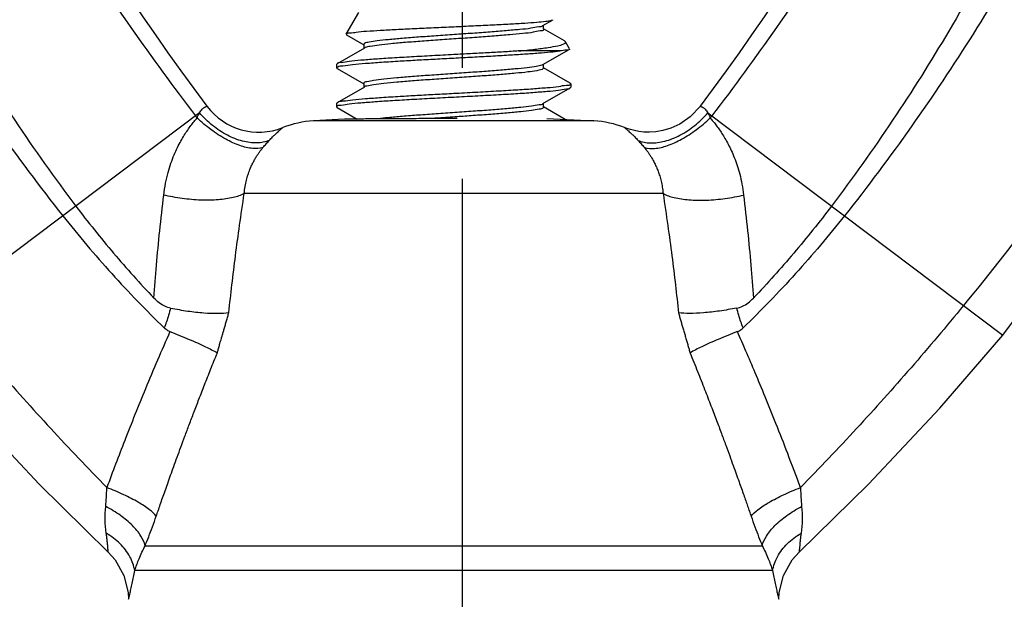
# Model space of a CAD drawing. Extents: x 1.27 to 8.45, y 1.86 to 10.31.
# Drawn here: x 5.18 to 6.06, y 2.78 to 3.3 of the extents above; entities that cross this region are included whole.
import ezdxf

# ---------------------------------------------------------------- set-up
doc = ezdxf.new("R2010")
doc.units = 0
doc.header["$LTSCALE"] = 0.4
doc.header["$MEASUREMENT"] = 0
doc.linetypes.add('CENTER', pattern=[2, 1.25, -0.25, 0.25, -0.25])
doc.layers.get('0').update_dxf_attribs({"linetype": 'CONTINUOUS'})
doc.layers.add('CLINE', color=4, linetype='CENTER')

msp = doc.modelspace()

# ---------------------------------------------------------------- linework, layer by layer
at = {"color": 7, "linetype": 'Continuous'}
for p, q in [((5.469416499641571, 3.286663455703977), (5.48071664520469, 3.306235881889209)), ((5.646452585655368, 3.294473086031338), (5.654890895747714, 3.299376400137092)), ((5.655149489594169, 3.299828625890509), (5.654890895747714, 3.299376400137092)), ((5.647025009476877, 3.291237194751149), (5.647025009476877, 3.294805747255017)), ((5.665721221739437, 3.280713233240989), (5.647025009476877, 3.291569436931604)), ((5.469416463949269, 3.286663393778809), (5.469655334434597, 3.286246338595359)), ((5.469655334434597, 3.286246338595359), (5.485141894280996, 3.27725214967242)), ((5.66665229677774, 3.27990517937581), (5.665721221739437, 3.280713233240989)), ((5.670351328780509, 3.273498268110134), (5.666652127385587, 3.27990547281334)), ((5.485714317322345, 3.274348502620605), (5.461203729008627, 3.260119778640374)), ((5.485141894280996, 3.277584394778473), (5.485141894280996, 3.274015838520087)), ((5.661574210879554, 3.271673259579204), (5.624555560623754, 3.271673259579204)), ((5.646452588093366, 3.259365907054456), (5.670129488106531, 3.27311125682412)), ((5.460761905903317, 3.259607803778872), (5.460761905903317, 3.256553039276177)), ((5.461203729008627, 3.260119778640374), (5.460761910145434, 3.259606218738365)), ((5.461203726960708, 3.256041066316313), (5.485141893452076, 3.242145002730842)), ((5.647025009964477, 3.256130013531308), (5.647025009964477, 3.259698567156656)), ((5.670963175724445, 3.24256619466181), (5.647025009964477, 3.256462254639043)), ((5.485714314738066, 3.239241352802189), (5.461203727692107, 3.225012629943437)), ((5.485141893452076, 3.242477246910456), (5.485141893452076, 3.238908689676871)), ((5.646452587410726, 3.224258763964916), (5.670963175870725, 3.238487487896387)), ((5.670963175724445, 3.24256619466181), (5.671404995709118, 3.242055364343202)), ((5.670963175870725, 3.238487487896387), (5.671404996489277, 3.239000374910741)), ((5.671404997903316, 3.242054220873027), (5.671404997903316, 3.238999462026491)), ((5.460761905903317, 3.224500656544733), (5.460761905903317, 3.221445868003372)), ((5.461203727692107, 3.225012629943437), (5.460761907804955, 3.224499604938353)), ((5.461203728618547, 3.220933893093109), (5.460761908780155, 3.221444568793838)), ((5.461203728618547, 3.220933893093109), (5.479384352271577, 3.210383796187588)), ((5.647025010257036, 3.221022871563249), (5.647025010257036, 3.224591424652236)), ((5.666441729166181, 3.210081477174872), (5.647025010257036, 3.221355113109823)), ((5.337234551966998, 3.215902558307713), (5.07185893058174, 3.015927684008871)), ((5.467944073027067, 3.210197764692969), (5.43994082423373, 3.208730176628305)), ((5.692226079621663, 3.208730176628305), (5.43994082423373, 3.208730176628305)), ((5.649950608903316, 3.210945740125191), (5.692226079621663, 3.208730176628305)), ((5.794932351888394, 3.215902558307713), (6.060307973273653, 3.015927684008871)), ((5.754548713101276, 3.143366624040898), (5.377618190754117, 3.143366624040898)), ((5.288381048947391, 2.826251625302546), (5.843785854908001, 2.826251625302546)), ((5.853066765064014, 2.803967505800402), (5.279100138791379, 2.803967505800402))]:
    msp.add_line(p, q, dxfattribs=at)
for points in [[(6.060307973273653, 3.015927684008871), (6.186508785636287, 3.185018720908459), (6.305150414945192, 3.384875690272072), (6.406481796882012, 3.602965652330785)], [(5.788156705355494, 3.221921132113576), (5.779017829057098, 3.212288582766495), (5.769644414012035, 3.205865785257163), (5.761411190958817, 3.202128234775784), (5.754203986173023, 3.200019921233149), (5.747870126419252, 3.198962154224523), (5.742271740040112, 3.198611114049746), (5.73729407189724, 3.198750000450977), (5.732842663045586, 3.199235932219753), (5.728844131819455, 3.199970792632738), (5.725235517437489, 3.200885767127296), (5.721952901813737, 3.201935805094765), (5.719901635784013, 3.20270267214046)], [(5.07185893058174, 3.015927684008871), (5.128752684860144, 2.950264519270001), (5.192947838249007, 2.881895294210329), (5.255210125554641, 2.82070099566192)], [(5.876956778300752, 2.82070099566192), (5.939219065606385, 2.881895294210329), (6.003414218946488, 2.950264519270001), (6.060307973273653, 3.015927684008871)], [(5.255210676054759, 2.820701102933866), (5.261588846972171, 2.813599053958917), (5.269410465475746, 2.799734137465316), (5.273203852418536, 2.784289045734695), (5.273523086412861, 2.778183696288083)], [(5.858643817540052, 2.778183696336844), (5.858963049681496, 2.784289028571184), (5.86275643272349, 2.799734123227403), (5.870578053323743, 2.81359904932672), (5.876956227751873, 2.820701102933866)]]:
    msp.add_lwpolyline(points, dxfattribs=at)
for centre, radius, start, end in [((6.902106766903316, 4.395118353789335), 1.950399, 180, 216.9785865509), ((4.230060136903316, 4.395118353789335), 1.950399, 323.0214134495, 0), ((5.390753295832623, 3.257117163467301), 0.05851220214624098, 216.9785575267, 291.5711614183), ((5.444534244074571, 3.121082504538754), 0.087767955, 92.99999999999997, 111.5712897598), ((5.687632659732061, 3.121082504538754), 0.087767955, 68.42871023799998, 86.99999999999997)]:
    msp.add_arc(centre, radius, start, end, dxfattribs=at)
for points, start_tangent, end_tangent in [([(5.047268931772736, 3.720012592362233), (5.125390627827283, 3.544350705749503), (5.22129056393533, 3.37470403269772), (5.333790117735693, 3.21330699091834)], (0.1762428698828373, -0.4546338823883717), (0.2970512867770682, -0.3866704659321042)), ([(6.084897972082656, 3.720012592362233), (6.006776276028109, 3.544350705749503), (5.910876339920062, 3.37470403269772), (5.798376786070939, 3.21330699091834)], (-0.1762428698828373, -0.4546338823883717), (-0.2970512867770682, -0.3866704659321042)), ([(4.942304187231118, 3.681808549715281), (5.025557341121087, 3.472102715762214), (5.120527306262944, 3.289627582190782), (5.226053865089391, 3.132121901405843)], (0.158647933967909, -0.4610687033922131), (0.2944579796272701, -0.388648960417867)), ([(6.189862716575514, 3.681808549715281), (6.106609562734305, 3.472102715762214), (6.011639597592448, 3.289627582190782), (5.906113038717241, 3.132121901405843)], (-0.158647933967909, -0.4610687033922131), (-0.2944579796272701, -0.388648960417867)), ([(4.910230615169899, 3.670134724184634), (4.996815870938447, 3.469496706619236), (5.098700327178377, 3.286937880500274), (5.214371430838877, 3.123318555758135)], (0.1711937500380806, -0.4565591047695377), (0.302905014948544, -0.3821021697387819)), ([(6.221936288685493, 3.670134724184634), (6.135351032868185, 3.469496706619236), (6.033466576677015, 3.286937880500274), (5.917795472967756, 3.123318555758135)], (-0.1711937500380806, -0.4565591047695377), (-0.302905014948544, -0.3821021697387819)), ([(6.365728550121638, 3.617798621087251), (6.277341684758962, 3.423136175028084), (6.162808648959517, 3.22918751141991), (6.024883379147035, 3.042622030370423)], (-0.176975330866916, -0.4543492582415076), (-0.3088633762330011, -0.3773021746849787)), ([(5.654840224625493, 3.299457812180591), (5.653745246003107, 3.29896303564491), (5.648976089214887, 3.298148076538353), (5.640950403584581, 3.297327928297735), (5.630014787106963, 3.296511237334386), (5.616692656610507, 3.295703717390934), (5.601128348788931, 3.294885221430829), (5.583932111015191, 3.294060698298974), (5.566083451903316, 3.293246053889296)], (-0.4139661516422956, -0.2576539180655525), (-0.487104062582136, -0.02198063729833762)), ([(5.566083451903316, 3.293246053889296), (5.548120780998898, 3.292434491695157), (5.530673761994457, 3.291623934249062), (5.514400995189678, 3.290814433967985), (5.499917082369566, 3.290005923026802), (5.487773152119189, 3.289198366610888), (5.478436584499633, 3.288391823573535), (5.472270954168647, 3.287586302691539), (5.469523263848951, 3.286781735749693), (5.469546006817811, 3.286724351159075)], (-0.4871040625834661, -0.02198063726886361), (0.2076074679151527, -0.4411945777839086)), ([(5.64619848206625, 3.29422579162645), (5.642579767738102, 3.293277614709554), (5.635590562998096, 3.292131891191105), (5.625689072547784, 3.290986167672656), (5.613290159760981, 3.289840444154205), (5.598913327600487, 3.288694720635755), (5.583160952360295, 3.287548997117305), (5.566693044381049, 3.286403273598856), (5.550199594317817, 3.285257550080407), (5.534371663204645, 3.284111826561957), (5.519872427562389, 3.282966102994747), (5.507309392795573, 3.281820379476297), (5.497208939461474, 3.280674655957847), (5.489994268158227, 3.279528932439399), (5.485967667862409, 3.278383208920949), (5.485354370114176, 3.277506799422017)], (-0.333945826524894, -0.3552938236821293), (-0.1672646172545453, -0.4580131701324243)), ([(5.646764318073817, 3.291160487216318), (5.646811877285673, 3.290831625126091), (5.643894659357616, 3.289678174468124), (5.637673254587908, 3.288524723858916), (5.628411849348334, 3.287371273200947), (5.616503721118058, 3.28621782254298), (5.602454538192173, 3.285064371933772), (5.586860887056481, 3.283910921275804), (5.570384938849917, 3.282757470617836), (5.553726330949765, 3.281604019959868), (5.537592457177574, 3.28045056935066), (5.522668429314075, 3.279297118692693), (5.509587984021264, 3.278143668034724), (5.498906572065911, 3.276990217425516), (5.491077771169259, 3.27583676676755), (5.48643402547558, 3.274683316109582), (5.485776634569555, 3.274264284538065)], (0.1376397172492925, -0.467770055086468), (-0.391962269725242, -0.2900329210829335)), ([(5.646416955717676, 3.294497567488346), (5.646363845816545, 3.294423338228004), (5.64619848206625, 3.29422579162645)], (-0.2761313356760892, -0.4018768488701502), (-0.3339458020289093, -0.3552938467062595)), ([(5.624555560623754, 3.271673259579204), (5.639259271708772, 3.27324889765179), (5.651164848280796, 3.274828045906216), (5.65988008372724, 3.276410718434115), (5.665129336495386, 3.277996925767642), (5.666763298860827, 3.279586755625991), (5.666667666994579, 3.279914079046447)], (0.4852417576585335, 0.04789522757561028), (-0.2443277134295691, 0.4219685825394361)), ([(5.624555560623754, 3.271673259579204), (5.611049497603323, 3.270849278707033), (5.596483747162651, 3.270020666319875), (5.581333352431734, 3.269196487921044), (5.566083451903316, 3.268384601278031)], (-0.4866108736962961, -0.03103826349185724), (-0.4869150252254917, -0.02583165518741299)), ([(5.566083451903316, 3.265329820099424), (5.582943829994058, 3.266228154716154), (5.599638457424101, 3.267141545633004), (5.615490365231021, 3.268058058114694), (5.629863876788457, 3.268964427643905), (5.642414187834836, 3.269859344332668), (5.65304178896442, 3.270757193933925), (5.661574210879554, 3.271673259579204)], (0.4869150280262318, 0.02583160239467198), (0.483789337762799, 0.0608390735226546)), ([(5.670221550840128, 3.272999084111553), (5.667750438410946, 3.272460340023776), (5.661574210879554, 3.271673259579204)], (-0.3769115157513295, -0.3093399836653805), (-0.4852174606999625, -0.0481407522993039)), ([(5.670222222606304, 3.273382442300239), (5.670309952528523, 3.273248303121415), (5.670221550840128, 3.272999084111553)], (0.325388243336442, -0.3631473630614532), (-0.376911497813517, -0.309340005521487)), ([(5.4609628665808, 3.25645375860348), (5.461761951633697, 3.257323634021962), (5.466491658774062, 3.258404560165833), (5.475000167285898, 3.259492170229558), (5.486783772535819, 3.260566489494338), (5.501162297447605, 3.26161876583722), (5.517822326213428, 3.262670189758218)], (0.214127941957547, 0.4380670504307393), (0.4867335296643448, 0.02905145952531326)), ([(5.566083451903316, 3.268384601278031), (5.546833886820669, 3.267357606933427), (5.528117228135311, 3.266324040378072), (5.510857393067498, 3.265300536955118), (5.495489584873294, 3.264280189765347), (5.482397142724992, 3.263253536106688), (5.471924333793045, 3.262203562648666), (5.464733793508867, 3.261147182129928), (5.461181256365069, 3.260126530872952)], (-0.4869150252384855, -0.02583165494248514), (-0.1403101381453242, -0.4669759965284111)), ([(5.517822326213428, 3.262670189758218), (5.533223900251481, 3.263556972893071), (5.549437154872892, 3.264442989374836), (5.566083451903316, 3.265329820099424)], (0.48673352961445, 0.02905146036125998), (0.4869150280268336, 0.02583160238332866)), ([(5.461054166805909, 3.255874971507714), (5.460899720804097, 3.256267170123667), (5.4609628665808, 3.25645375860348)], (-0.362348846780251, 0.3262772278861716), (0.2141279475132966, 0.4380670477150791)), ([(5.646428887527358, 3.25940541370272), (5.645390179964039, 3.258905909107304), (5.640433020022853, 3.257760185588855), (5.632360668609714, 3.256614462070405), (5.621511350461448, 3.255468738551955), (5.608339643220107, 3.254323014984744), (5.593397431250373, 3.253177291466296), (5.577310781855289, 3.252031567947846), (5.560753713872517, 3.250885844429396), (5.544419956628208, 3.249740120910946), (5.528993883091957, 3.248594397392496)], (-0.4181293692105091, -0.250841278109653), (-0.486135824687306, -0.03775547848531836)), ([(5.646994937542455, 3.256139888450206), (5.645585486824903, 3.255074655216688), (5.64078243858714, 3.253921204558719), (5.632807349573813, 3.252767753900752), (5.621998875608686, 3.251614303242784), (5.608815990386876, 3.250460852633576), (5.593818495576487, 3.249307401975608), (5.577643249258068, 3.24815395131764), (5.560977122277212, 3.247000500708433), (5.544527830710139, 3.245847050050465), (5.528993883091957, 3.244693599392497)], (-0.1521220183802913, -0.4632627847388228), (-0.4861358246771079, -0.03775547861662931)), ([(5.528993883091957, 3.248594397392496), (5.515002186274958, 3.247438034349982), (5.503190552182327, 3.246281671307468), (5.494063080500764, 3.245125308264953), (5.488009315304424, 3.243968945222438), (5.48528762000012, 3.242812582179925), (5.485346302239953, 3.2425559953428)], (-0.4861358246869272, -0.03775547849019727), (0.1752894775010513, -0.4550023244747998)), ([(5.528993883091957, 3.244693599392497), (5.515002186274958, 3.243537236349982), (5.503190552182327, 3.242380873307467), (5.494063080500764, 3.241224510264954), (5.488009315304424, 3.240068147222439), (5.485583252801264, 3.239426296656806)], (-0.4861358246702018, -0.03775547870555174), (-0.3978323649902744, -0.2819271635836244)), ([(5.671051065823183, 3.242023589710453), (5.671029390161416, 3.241582192084683), (5.667578077019119, 3.240543373348622), (5.660529901624027, 3.239492697356881), (5.650218731034006, 3.238447904841242), (5.6372993376469, 3.237426468694948), (5.621892097260913, 3.236397866100089), (5.604295245679694, 3.235351967708217), (5.585356661478001, 3.234305705371892), (5.566083451903316, 3.233277437221701)], (0.04359972133333366, -0.4856465592380103), (-0.486915028115104, -0.02583160071946998)), ([(5.566083451903316, 3.23022266667277), (5.585366764983661, 3.23125148190988), (5.604336159199516, 3.23229953022657), (5.621976669779711, 3.233348392932361), (5.637426213783648, 3.234380847906566), (5.650290919299314, 3.23539951370612), (5.660550829746617, 3.236440446040817), (5.667577255706099, 3.23748845008345), (5.671013745230877, 3.238473438782311)], (0.4869150255366054, 0.02583164932305798), (0.130521144798684, 0.4698060737799199)), ([(5.461124796409856, 3.221455867796564), (5.461180096072703, 3.221943952952115), (5.464754183175053, 3.222989218390752), (5.471961649070513, 3.224046042820301), (5.482451813237882, 3.225096375785619), (5.495561804442505, 3.2261234159646), (5.510983862302256, 3.227146478743659), (5.528209588109717, 3.228167358148558), (5.546858083373142, 3.229196978169056), (5.566083451903316, 3.23022266667277)], (-0.01517474450170553, 0.487363563809781), (0.4869150255315203, 0.02583164941891004)), ([(5.517822326213428, 3.230617807075536), (5.501162297447605, 3.229566383154537), (5.486783772535819, 3.228514106762896), (5.475000167285898, 3.227439787546876), (5.466491658774062, 3.22635217748315), (5.461761951633697, 3.225271251290518), (5.461330933787607, 3.22488850050484)], (-0.4867335296628921, -0.02905145954965081), (-0.3405390355525504, -0.348979485736628)), ([(5.566083451903316, 3.233277437221701), (5.549437154872892, 3.232390606594633), (5.533223900251481, 3.231504590112867), (5.517822326213428, 3.230617807075536)], (-0.4869150281309233, -0.02583160042128018), (-0.4867335297314707, -0.02905145840067394)), ([(5.337234484483193, 3.215902507841139), (5.338530565089472, 3.217848283420309), (5.339698100163738, 3.219183221874625), (5.340714263942695, 3.220102352279373), (5.341563213822866, 3.220724411707514), (5.342257836675562, 3.221147417753352), (5.342810839886628, 3.221434203739672), (5.343230915896808, 3.221626502110078), (5.34354547410209, 3.221754325116781), (5.343766286525716, 3.22183737398388), (5.343909127653479, 3.221886907389604), (5.343986955399975, 3.221913279563402), (5.344010198402378, 3.221921132016056)], (0.2422799282171295, 0.4231476723121198), (0.4619653938291823, 0.1560175987006306)), ([(5.567088163036865, 3.216216232202087), (5.550435987406336, 3.215059869159573), (5.534451616983572, 3.213903506117059), (5.519817234586368, 3.212747143074544), (5.507157407855978, 3.211590780032029), (5.497902462971773, 3.210586117658455)], (-0.4864476154112277, -0.0334997561303482), (-0.4813533806805906, -0.07779742352693281)), ([(5.64626274898106, 3.223901385968589), (5.643000985463097, 3.223154410457176), (5.636180723016711, 3.221998047414661), (5.626368839016258, 3.220841684372146), (5.613984086955114, 3.219685321329631), (5.599555025449878, 3.218528958287117), (5.583697460315619, 3.217372595244602), (5.567088163036865, 3.216216232202087)], (-0.3393670633322803, -0.350119283281122), (-0.4864476154133775, -0.03349975609913147)), ([(5.646689685861043, 3.221044377150222), (5.646538549588812, 3.22040997549969), (5.643000985463097, 3.219253612457175), (5.636180723016711, 3.21809724941466), (5.626368839016258, 3.216940886372146), (5.613984086955114, 3.215784523329631), (5.599555025449878, 3.214628160287116), (5.583697460315619, 3.213471797244602), (5.569148298652321, 3.212457347086206)], (-0.03120745429042218, -0.4866000524011211), (-0.4864459894144323, -0.03352335876186213)), ([(5.646501428376045, 3.224233512246583), (5.64626274898106, 3.223901385968589)], (-0.2239387086542203, -0.4331338949636045), (-0.3393670673196584, -0.3501192794161969)), ([(5.788156705355494, 3.221921132064816), (5.788179744589962, 3.22191342199129), (5.788256491766652, 3.22188726572666), (5.788398281336795, 3.221838288721012), (5.78861683012734, 3.221756047270338), (5.788929491130755, 3.22162930654004), (5.789347455980297, 3.221438392562844), (5.789898381187509, 3.221153363934783), (5.790593448584898, 3.220731180079643), (5.791443589671257, 3.220109659888067), (5.792465370306774, 3.219186425843823), (5.793638198032527, 3.217846366714451), (5.79493243751091, 3.215902494237106)], (0.4627441431924908, -0.1536924661169508), (0.2421250720984975, -0.423236300027963)), ([(5.30517041608242, 3.142024643622233), (5.306840565858349, 3.152740942120698), (5.309072740903518, 3.162257394844985), (5.311687823546444, 3.170685553256817), (5.314547410694769, 3.178140327014918), (5.317549652220153, 3.184746194728066), (5.320626714123056, 3.190624956132014), (5.323712923884868, 3.195849597887898), (5.326745682279445, 3.200472032351864), (5.329692377611549, 3.204568364141651), (5.332529094186159, 3.20820439830548), (5.3352329686948, 3.211431122125248)], (0.05623469681994369, 0.4843461314737958), (0.3192295860868812, 0.3685729067184145)), ([(5.333790117735693, 3.21330699091834), (5.334511039524705, 3.212369140681511), (5.335232968597281, 3.211431122027728)], (0.2970512876779396, -0.3866704652400289), (0.2975058153987316, -0.3863208588776929)), ([(5.335232956407287, 3.211431113007133), (5.336191410512873, 3.213842566387902), (5.337234432310019, 3.215902468784399)], (0.161529345567639, 0.4600671545769734), (0.2423220076827505, 0.423123576266631)), ([(5.394487978739873, 3.184762622743804), (5.385258831344401, 3.183945029525876), (5.373770516698118, 3.186528192475128), (5.360925910921829, 3.192309087977054), (5.347734482367279, 3.200833377069677), (5.335232956407287, 3.211431113007133)], (-0.4642266211438066, -0.1491548203091912), (-0.3514576155290907, 0.3379808584619378)), ([(5.400200541720272, 3.19120708094559), (5.389063041441323, 3.188900535187392), (5.376151437362704, 3.190489295885769), (5.362490857784776, 3.195847133168683), (5.349165893797413, 3.204548537019297), (5.337234484483193, 3.215902507841139)], (-0.4488498977262091, -0.1904922190306843), (-0.3221059407808938, 0.366061851486491)), ([(5.472426865602749, 3.21030335827087), (5.467944073027067, 3.210197764692969)], (-0.487575120944598, -0.004900779113893195), (-0.4869315115791243, -0.02551899745937817)), ([(5.569253539939403, 3.210945740125191), (5.549557551979203, 3.210838163771667), (5.529701393547365, 3.210729938032796), (5.511181193872321, 3.210623175288215), (5.495071686727396, 3.210518292972069), (5.481759002695937, 3.210411250296472), (5.472426865602749, 3.21030335827087)], (-0.487592184816028, -0.002716156548316996), (-0.4875751209295646, -0.00490078060956182)), ([(5.567088163036865, 3.212315434202088), (5.550435987406336, 3.211159071159573), (5.545709839110265, 3.210822644788144)], (-0.486447615371046, -0.0334997567138248), (-0.4863514056944799, -0.03486870199858198)), ([(5.569148298652321, 3.212457347086206), (5.567088163036865, 3.212315434202088)], (-0.4864459896604933, -0.03352335519135533), (-0.4864476157482019, -0.03349975123716958)), ([(5.731966325760178, 3.191207030186455), (5.743103864852069, 3.188900448004556), (5.756015415050915, 3.19048927472394), (5.769675926218598, 3.195847201676447), (5.7830008933266, 3.204548630979769), (5.794932460915698, 3.215902476732275)], (0.4488488549767755, -0.1904946760046067), (0.3221136002537283, 0.36605511160431)), ([(5.737678988405968, 3.184762693543287), (5.746908116590009, 3.18394510178816), (5.758396421971895, 3.18652824874414), (5.771241020873029, 3.192309120841276), (5.784432436506185, 3.20083339047867), (5.796933935160592, 3.211431122125248)], (0.4642266992365196, -0.1491545772547007), (0.3514569886535813, 0.3379815103324721)), ([(5.794932460915698, 3.215902476732275), (5.795970878405926, 3.213854283166095), (5.796933951007583, 3.211431110325334)], (0.2423621264037773, -0.4231005978311801), (0.1616806675834491, -0.4600139975368496)), ([(5.798376786070939, 3.21330699091834), (5.797655782365169, 3.212369034092206), (5.796933935258112, 3.211431122027728)], (-0.2970512876779396, -0.3866704652400289), (-0.2975058153987316, -0.3863208588776929)), ([(5.796933935160592, 3.211431122125248), (5.799397415580966, 3.208500186260864), (5.801978930735624, 3.205223920551137), (5.804657950188329, 3.201567486286487), (5.807412997364293, 3.197487840647746), (5.810224019577518, 3.192925306935388), (5.813056904203213, 3.187822736215756), (5.815860985970357, 3.182131164112033), (5.818582608134699, 3.175781634267577), (5.821155060175283, 3.168691291733706), (5.823492506494917, 3.160767297322981), (5.825486689855788, 3.151911492622291), (5.826996487480411, 3.142024643866033)], (0.3192295888168159, -0.3685729043539544), (0.05623468289936531, -0.4843461330900354)), ([(5.400200310597991, 3.191207403687864), (5.403172909764333, 3.194311813988024), (5.405504085453662, 3.196623462380087), (5.407316357781602, 3.198348847699495), (5.408738254336494, 3.199653012758388), (5.409821703565273, 3.200618986724838), (5.410626105113283, 3.201321155866306), (5.411222027195665, 3.201829834699778), (5.411646421730551, 3.202188599283514), (5.411943497631916, 3.202436141486595), (5.412133371168765, 3.202593694327735), (5.412235110124362, 3.202678014903743), (5.412265600078049, 3.202703265012997)], (0.3324087905088552, 0.3567322696259794), (0.3755741199136702, 0.3109623717608525)), ([(5.719901303777343, 3.202703265012997), (5.71993124776559, 3.20267842931477), (5.720031946232082, 3.202595058388035), (5.720219571495242, 3.202439249983761), (5.720514467289365, 3.202193737219599), (5.720935210628563, 3.201837971764406), (5.721527761153713, 3.201332395869462), (5.722329168985539, 3.200633143062101), (5.723410849836304, 3.199669055570324), (5.724835168689234, 3.198363322829473), (5.726655765222585, 3.196630140936342), (5.728997080256157, 3.194308819150359), (5.731966593208641, 3.191207403687864)], (0.3751534616231338, -0.3114697359812706), (0.3324163146254197, -0.3567252583865018)), ([(5.394487915254385, 3.184762693738327), (5.397412879435871, 3.188142015313056), (5.400200310597991, 3.191207403687864)], (0.3143451719629767, 0.3727474065149604), (0.3324657056488186, 0.3566792267114748)), ([(5.731966593208641, 3.191207403687864), (5.73473994702466, 3.188158128046795), (5.737678988601007, 3.184762693738327)], (0.33244403796421, -0.3566994222340617), (0.3144014709725634, -0.3726999211837198)), ([(5.377618190754117, 3.143366624040898), (5.378456709607875, 3.149729931796451), (5.379651264437167, 3.155398695446668), (5.381089472032616, 3.16042915942767), (5.382684425247819, 3.164883548196435), (5.384374175314697, 3.168833053461903), (5.386117018265475, 3.1723481045708), (5.387873296686044, 3.175471055217575), (5.389605876832323, 3.178232354251254), (5.391295177283472, 3.180677141998854), (5.392926978363022, 3.182844095896503), (5.394487915254385, 3.184762693738327)], (0.04445911802871405, 0.4855686388392185), (0.3144745872423992, 0.3726382296259808)), ([(5.737678988601007, 3.184762693738327), (5.739101377290326, 3.183020184061979), (5.740587039897564, 3.181068099624683), (5.742124011456255, 3.178886397297396), (5.743699619248896, 3.176449910155381), (5.745301807517949, 3.173723263811976), (5.746910111019266, 3.170672632594841), (5.748494277894119, 3.167269380989662), (5.750021561040818, 3.163473776199408), (5.751451585981061, 3.159238141305644), (5.752731916774096, 3.15451010794894), (5.753793810241887, 3.149236570957886), (5.754548713101276, 3.143366624040898)], (0.3144745938897123, -0.3726382240162207), (0.04445899293204466, -0.4855686502931701)), ([(5.29627123514185, 3.049331726940458), (5.298602885558296, 3.078834130323635), (5.301605169407338, 3.109819419043393), (5.305170403404827, 3.142024633772718)], (0.0340869616707856, 0.4864068207212117), (0.05625056669673078, 0.4843442886484357)), ([(5.377618206113508, 3.1433666196525), (5.367768342090847, 3.139771292022401), (5.354371354695652, 3.137741115266985), (5.338563649415149, 3.137448301816354), (5.321686121953601, 3.138917691318295), (5.30517041608242, 3.142024643622233)], (-0.4269311798493597, -0.2355488991111956), (-0.47384733352728, 0.114987915491799)), ([(5.36379792991338, 3.036316966892608), (5.366547247353441, 3.061248271434979), (5.369756443376237, 3.087397138444647), (5.373450816314634, 3.114795529500104), (5.377618190754117, 3.143366624040898)], (0.05010518937332122, 0.4850185421176453), (0.07271441374600647, 0.4821474154588378)), ([(5.754548713101276, 3.143366624040898), (5.758731867243867, 3.114683250490792), (5.76243391456349, 3.087215104000219), (5.765647245139606, 3.061011051913645), (5.768422795690018, 3.035799873599009)], (0.07271428848157674, -0.4821474343504076), (0.0500147775479358, -0.4850278736597445)), ([(5.754548728070588, 3.143366628331776), (5.764398586388332, 3.139771323423824), (5.777795566420772, 3.137741160906321), (5.793603265118678, 3.13744834794329), (5.810480789410827, 3.138917720232961), (5.826996497963806, 3.142024635674356)], (0.4269317020387512, -0.2355479526431029), (0.4738476646451188, 0.1149865509980601)), ([(5.826996497963806, 3.142024635674356), (5.830564776436614, 3.109790472976795), (5.833565450133762, 3.078817808214563), (5.835895668518503, 3.049331723088419)], (0.0562504657952607, -0.4843443003668762), (0.03408713674229485, -0.4864068084523228)), ([(5.226053865089391, 3.132121901405843), (5.260042082996462, 3.089736983950092), (5.296272401090372, 3.049330617065906)], (0.2944579796732275, -0.3886489603830476), (0.3353752123004753, -0.3539448871992272)), ([(5.906113038717241, 3.132121901405843), (5.872124801111141, 3.089736960740344), (5.835894460880201, 3.049330572889369)], (-0.2944579796594263, -0.388648960393504), (-0.3353752321441842, -0.3539448683966149)), ([(5.214371430838877, 3.123318555758135), (5.258405377297306, 3.071340296217321), (5.305671106910509, 3.022401984631876)], (0.3029050149930041, -0.3821021697035369), (0.3500001655455939, -0.3394899119533885)), ([(5.917795472967756, 3.123318555758135), (5.873764612186825, 3.071343706782532), (5.82649590212015, 3.022402086637745)], (-0.3029050149180347, -0.3821021697629676), (-0.3500000293372149, -0.3394900523785803)), ([(5.311378756835827, 3.040260615158638), (5.306254230864732, 3.041925264224266), (5.301145382883438, 3.044972970866859), (5.296272401090372, 3.049330617065906)], (-0.4785580933053356, 0.09346479300797865), (-0.3353769111687908, 0.3539432774540909)), ([(5.820789107005952, 3.04026043421037), (5.825913248212085, 3.041925512022459), (5.83102178237418, 3.044973159519202), (5.835894460880201, 3.049330572889369)], (0.4785538151641494, 0.0934866952667579), (0.3353764383978932, 0.3539437254248289)), ([(5.107283524659598, 3.042622030370423), (5.154554994345817, 2.986575766439858), (5.203458538216208, 2.931936714900191), (5.253946533329625, 2.878761332732279)], (0.3088633761850547, -0.377302174724228), (0.3409013920805347, -0.3486255255680744)), ([(5.311378756835827, 3.040260615158638), (5.309586635689036, 3.033953457683696), (5.307671539544816, 3.028002850650785), (5.305670902703733, 3.022402182694894)], (-0.1213554269794197, -0.4722566850164275), (-0.1713463187180659, -0.456501867752838)), ([(5.311378756933347, 3.040260615012358), (5.326799913318681, 3.037656133324356), (5.341302333036063, 3.036034927933653), (5.353912982649867, 3.035564032961009), (5.363812023399033, 3.03636852944469)], (0.4785580934420332, -0.09346479230806001), (0.4802324956480853, 0.08444090432766738)), ([(5.820789106323312, 3.040260433088891), (5.805358771018966, 3.03765216733427), (5.790852217723463, 3.03601706817877), (5.778248736898703, 3.035482362977242), (5.768384131516601, 3.03608527563096)], (-0.4785538151016973, -0.09348669558644758), (-0.4828167603547067, 0.06812849712600642)), ([(5.826497494230853, 3.022403630963672), (5.824496440784545, 3.027999685787088), (5.822577515909567, 3.033962510216854), (5.820789107005952, 3.04026043421037)], (-0.1713719493580053, 0.4564922465642761), (-0.1211959022334758, 0.4722976492444954)), ([(6.024883379147035, 3.042622030370423), (5.977611907949255, 2.986575764684498), (5.928708362567306, 2.931936711584513), (5.878220370477008, 2.878761332732279)], (-0.3088633761850547, -0.377302174724228), (-0.3409013920805347, -0.3486255255680744)), ([(5.353434312167808, 3.000100512088509), (5.353808322142847, 3.001520305918239), (5.354234608613524, 3.003079590236529), (5.354709357915913, 3.004775837326277), (5.355224477454483, 3.00658849339522), (5.355780682489307, 3.008524711824251), (5.356390538709745, 3.010630652852782), (5.357073590576573, 3.012974349421052), (5.35784164468386, 3.015597541286661), (5.358687691638918, 3.018481165444822), (5.359610058487006, 3.021625956171999), (5.360614228384833, 3.025060728858057), (5.361699001203133, 3.028801632952996), (5.362804059097472, 3.032686014883454), (5.36379792991338, 3.036316966892608)], (0.1213134035175067, 0.4722674817590781), (0.1254833717782615, 0.4711766543529307)), ([(5.768422795690018, 3.035799873599009), (5.768887651886038, 3.034305958561044), (5.769397830868902, 3.032515453466103), (5.76991466983047, 3.030712945518196), (5.770437901663602, 3.028898407411739), (5.770967226055609, 3.027071795506552), (5.771502308854383, 3.025233049242745), (5.772042781532035, 3.02338209109196), (5.772588240697289, 3.021518826801165), (5.773138263503643, 3.019643095218642), (5.773692245034849, 3.017755254778967), (5.774248065646031, 3.015860781276094), (5.774802150353343, 3.013969848625084), (5.77534910479199, 3.012098219804377), (5.775885947923383, 3.010253296724458), (5.776410448832383, 3.008440722816073), (5.776919149120245, 3.006669894565244), (5.777410752356752, 3.004941696185358), (5.777884091081823, 3.003255700343995), (5.778337567869919, 3.001611720875569), (5.778847975098225, 2.999813437296857)], (0.1323542480009223, -0.4692929460754476), (0.1249519582719279, -0.4713178591185283)), ([(5.310774534342902, 3.019077683422857), (5.309016289432542, 3.019895321695001), (5.307302284642539, 3.021006107813684), (5.305671106910509, 3.022401984631876)], (-0.4556493517933911, 0.173600646341899), (-0.3499939378382466, 0.3394963323462273)), ([(5.821392381604964, 3.01907765943295), (5.82315065582007, 3.019895339638672), (5.824864690743738, 3.021006168276053), (5.82649590212015, 3.022402086637745)], (0.455648111136328, 0.1736039026576277), (0.3499803444846376, 0.3395103454601597)), ([(5.310774534342902, 3.019077683422857), (5.288711647136529, 2.967636459712856), (5.270039159381124, 2.921018117116647), (5.253946533329625, 2.878761332732279)], (-0.1986603540963421, -0.4452949358687773), (-0.1708350468271462, -0.4566934452952323)), ([(5.310774534879261, 3.019077684056737), (5.328136894767189, 3.012090175188662), (5.342839598129803, 3.00547608244789), (5.353432573045779, 3.000094534749454)], (0.4556493522516206, -0.1736006451391846), (0.4288255923436289, -0.23208215689966)), ([(5.821392381117365, 3.01907765992055), (5.804042458192461, 3.01209366957227), (5.789343726329809, 3.005465533812419), (5.7787689561943, 3.000009170856262)], (-0.455648111008015, -0.1736039029944032), (-0.4252215752304568, -0.2386213070088071)), ([(5.878220370477008, 2.878761332732279), (5.86665231464529, 2.909318492439427), (5.856102866393717, 2.936354944588016), (5.846404194132138, 2.960456907976644), (5.837440184269285, 2.982058849732031), (5.829124176774313, 3.00150561619561), (5.821392381604964, 3.01907765943295)], (-0.1708349778274533, 0.4566934711059006), (-0.1986607918709515, 0.445294740563224)), ([(5.298402906467868, 2.852876510934272), (5.300156189953253, 2.85795859183473), (5.302058718116397, 2.863440273700466), (5.304126870505623, 2.869361232425618), (5.30636669472311, 2.875730109057915), (5.308781869367652, 2.882547847054115), (5.311389061330104, 2.889850742949526), (5.314215193186863, 2.897701392605855), (5.317284992486528, 2.90615316493722), (5.320612893546982, 2.91522827396427), (5.324207387674068, 2.924930830933058), (5.328089236718863, 2.935295418807092), (5.332298838466936, 2.946403347185163), (5.336883370924654, 2.958345537037297), (5.341893810890523, 2.971211702377853), (5.347384212453829, 2.985085730452942), (5.353434312167808, 3.000100512088509)], (0.1586057403979601, 0.4610832195091005), (0.183785151454855, 0.4516376139171521)), ([(5.778847975098225, 2.999813437296857), (5.785540618452123, 2.983184561961701), (5.791925272837131, 2.966990607854914), (5.797635050696519, 2.952240310855901), (5.802633931525195, 2.9391204081624), (5.807029684132303, 2.927424172254683), (5.810966003530291, 2.916822481444415), (5.814482638606977, 2.907246724693095), (5.817604261763432, 2.898661920473178), (5.82037796723639, 2.890965658062892), (5.822851937292667, 2.884045853200264), (5.825070452474639, 2.877795518844827), (5.827075673094692, 2.872108862087905), (5.828908298372556, 2.866880210360437), (5.830607983138061, 2.862003498624323), (5.832213938261464, 2.857371035501259), (5.833763997338764, 2.852876510934272)], (0.1837526940787416, -0.4516508204563199), (0.1586056764346175, -0.4610832415115301)), ([(5.252981670603004, 2.861741685985638), (5.253430785811337, 2.866912449724507), (5.25375770437772, 2.872577909447577), (5.253946532305665, 2.878761331464521)], (0.04931531049480969, 0.4850994911880067), (0.008902113982414653, 0.4875184802309618)), ([(5.298402906565388, 2.852876510885512), (5.292368114314161, 2.858784016197202), (5.282342062509394, 2.86544258413017), (5.269166248751719, 2.872293353937553), (5.253946533524664, 2.878761332927319)], (-0.2839864179277601, 0.3963650219590802), (-0.4550598689300155, 0.1751400350846704)), ([(5.833764196230701, 2.852876566081804), (5.839798939575674, 2.858784042917668), (5.849824938963469, 2.865442594418525), (5.86300070162069, 2.872293356375552), (5.878220371452207, 2.878761331513281)], (0.2839854217156927, 0.3963657357202092), (0.4550597507593795, 0.1751403421227499)), ([(5.878220371452207, 2.878761331513281), (5.878409201037991, 2.872577914616135), (5.878736116337457, 2.866912448359228), (5.879185233398667, 2.861741685790598)], (0.00890161049068486, -0.487518489424488), (0.04931608358873846, -0.4850994125945022)), ([(5.253466391125241, 2.837680733490504), (5.252510552894794, 2.84953942003257), (5.252981746376006, 2.861741768877596)], (-0.06576804651730174, 0.4831439539695809), (0.04926481981232484, 0.4851046214260608)), ([(5.288380850786853, 2.826251679572398), (5.284617973984378, 2.835150514365907), (5.277041517904546, 2.844499325127586), (5.266223728687515, 2.85359197833496), (5.252981670603004, 2.861741685985638)], (-0.09818205165370815, 0.4776126055006621), (-0.4311519585480816, 0.2277312118270482)), ([(5.843785814437222, 2.826251614234032), (5.847548635507045, 2.835150461802654), (5.855125121818062, 2.844499296554241), (5.865942997632809, 2.853591992036513), (5.879185157186827, 2.861741769170155)], (0.09817626468285383, 0.4776137950823707), (0.4311514890154989, 0.227732100767065)), ([(5.879185157186827, 2.861741769170155), (5.879656298884944, 2.849538453951186), (5.878700525212705, 2.837680720179031)], (0.04926628217799892, -0.4851044729132275), (-0.06576583517771364, -0.4831442549833748)), ([(5.288381048947391, 2.826251625302546), (5.291663537063808, 2.834469606718979), (5.295021860447863, 2.843359693680412), (5.298402906467868, 2.852876510934272)], (0.1850126581623102, 0.4511361574068063), (0.1586226671937056, 0.4610773965967291)), ([(5.833763997338764, 2.852876510934272), (5.837145043261248, 2.843359693534132), (5.840503367035383, 2.834469607304098), (5.843785854908001, 2.826251625302546)], (0.1586226154695797, -0.4610774143911762), (0.185012698071447, -0.4511361410399151)), ([(5.255210676152279, 2.820701103080145), (5.255152071635846, 2.821535351096454), (5.254991084580907, 2.823667168946197), (5.254731343070921, 2.826633823832747), (5.254383248437474, 2.830089699835985), (5.25396115083873, 2.833812567421133), (5.25346623723876, 2.837680570095828)], (-0.03365050599045394, 0.4864372103844945), (-0.06548737039652416, 0.4831820780188468)), ([(5.279102871544177, 2.803967506092961), (5.274654934061425, 2.81655166012147), (5.265869533937396, 2.828104761220094), (5.253466391125241, 2.837680733490504)], (-0.08014665056699287, 0.4809678062021978), (-0.418477872073193, 0.2502594389531687)), ([(5.853066795734038, 2.803967505800402), (5.857513766452767, 2.816551511842386), (5.866298258471021, 2.82810467208686), (5.878700666372833, 2.837680570339628)], (0.0801138248579595, 0.4809732750025626), (0.4184763879305552, 0.250261920684426)), ([(5.878700666372833, 2.837680570339628), (5.878205647841396, 2.833811569158165), (5.877783443409546, 2.830087835059501), (5.877435390319599, 2.826631794003748), (5.877175701275346, 2.823665668601766), (5.877014782679412, 2.821534728821653), (5.876956258665698, 2.820701070313442)], (-0.06549227443907424, -0.4831814133313279), (-0.03361713993429722, -0.4864395174147557)), ([(5.279100138791379, 2.803967505800402), (5.283037495460315, 2.814756309065174), (5.288381048947391, 2.826251625302546)], (0.1465707281527194, 0.4650489628510575), (0.2235382079882293, 0.4333407271068272)), ([(5.843785854908001, 2.826251625302546), (5.84913108120354, 2.814752101225612), (5.853066765064014, 2.803967505800402)], (0.2235393344871613, -0.4333401460020748), (0.1465577260701177, -0.4650530605524695)), ([(5.273523601903316, 2.778183566976629), (5.273835869316212, 2.779468247451994), (5.274617618345117, 2.782752543637044), (5.275660287120044, 2.787298747194935), (5.276809902757218, 2.792559415550908), (5.277971782357024, 2.798177697170087), (5.279100138791379, 2.803967505800402)], (0.1157998107757092, 0.4736495751337401), (0.09050050182204752, 0.479127514728616)), ([(5.853066765064014, 2.803967505800402), (5.854195422054854, 2.798176223838682), (5.855357548721454, 2.792556810744284), (5.8565072566125, 2.787295872258048), (5.857549788518178, 2.782750410729458), (5.858331223922923, 2.779467380645918), (5.858643301903316, 2.778183566976629)], (0.09049993550331943, -0.4791276216979747), (0.1158124764168434, -0.4736464784058471))]:
    msp.add_spline(points, degree=3, dxfattribs=dict(at, start_tangent=start_tangent, end_tangent=end_tangent))
at = {"layer": 'CLINE', "color": 7}
msp.add_line((5.573962942841427, 1.856466303320261), (5.573962942841427, 7.248528072039715), dxfattribs=at)

doc.saveas('drawing.dxf')
